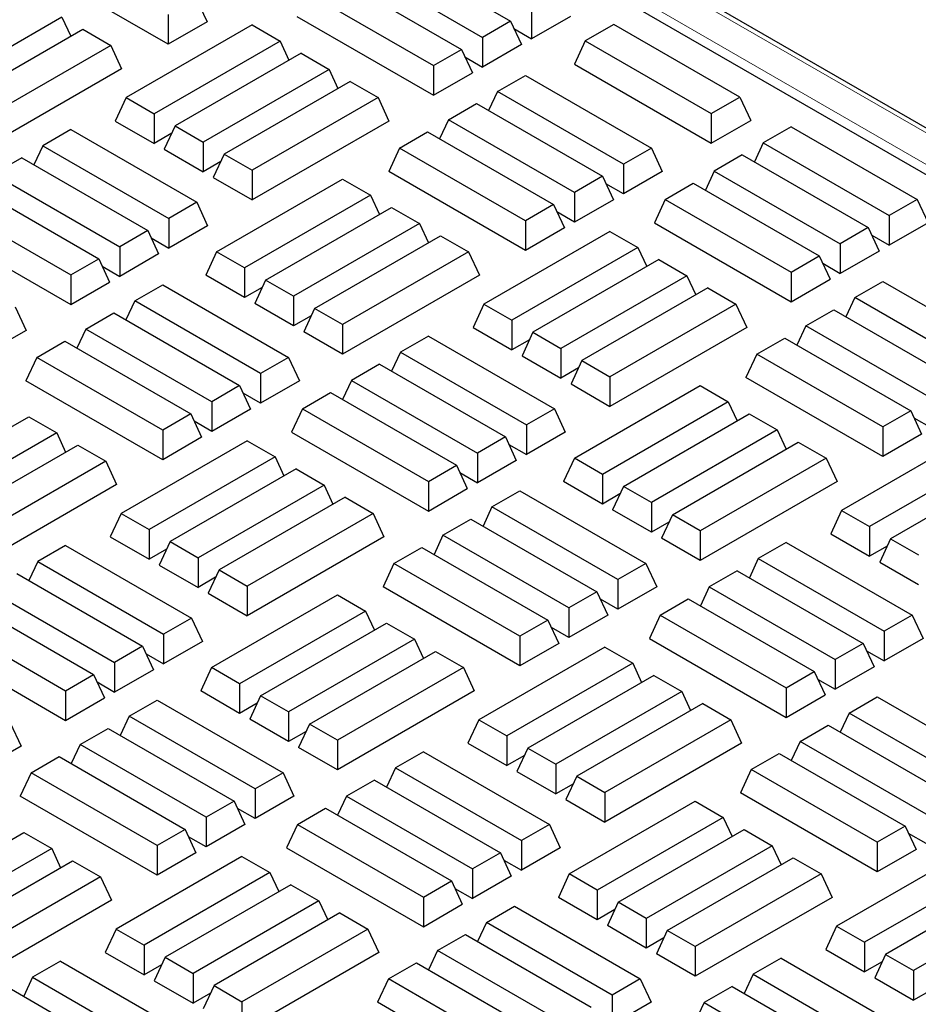
# Model space of a CAD drawing. Units: millimetres. Extents: x 0 to 420, y 0 to 297.
# Drawn here: x 366 to 378, y 128 to 142 of the extents above; entities that cross this region are included whole.
import ezdxf

# ---------------------------------------------------------------- set-up
doc = ezdxf.new("R2010")
doc.units = ezdxf.units.MM

msp = doc.modelspace()

# ---------------------------------------------------------------- linework, layer by layer
at = {"color": 8, "linetype": 'Continuous', "lineweight": 18}
for p, q in [((394.7409, 130.8113), (337.0438, 164.1192)), ((336.6646, 163.9002), (394.3617, 130.5924))]:
    msp.add_line(p, q, dxfattribs=at)
at = {"color": 7, "linetype": 'Continuous', "lineweight": 25}
for p, q in [((394.8409, 130.8212), (337.1438, 164.1291)), ((394.3974, 130.4252), (336.4146, 163.8979)), ((370.7046, 142.8995), (372.4622, 141.8849)), ((367.6864, 141.563), (365.7772, 142.6652)), ((370.314, 142.6741), (372.0716, 141.6594)), ((370.021, 142.5049), (371.7786, 141.4903)), ((368.0769, 142.2026), (368.2285, 141.876)), ((369.6305, 142.2795), (371.3881, 141.2648)), ((372.7552, 142.054), (372.7552, 141.6399)), ((366.2008, 141.9413), (364.4431, 140.9267)), ((366.2008, 141.9413), (366.3246, 141.6745)), ((367.6864, 141.9771), (367.6864, 141.563)), ((369.4789, 141.9528), (371.3881, 140.8507)), ((372.4622, 141.8849), (372.0716, 141.6594)), ((372.4622, 141.8849), (372.6138, 141.5582)), ((373.2973, 141.9528), (372.7552, 141.6399)), ((364.7361, 140.7575), (366.4938, 141.7722)), ((366.4938, 141.7722), (366.8843, 141.5467)), ((368.8567, 141.8327), (367.0991, 140.8181)), ((368.2285, 141.876), (367.6864, 141.563)), ((368.8567, 141.8327), (369.2472, 141.6073)), ((372.5103, 141.7813), (372.7552, 141.6399)), ((373.9054, 141.8409), (373.5054, 141.61)), ((375.663, 140.8263), (373.9054, 141.8409)), ((369.2472, 141.6073), (367.4896, 140.5926)), ((369.2472, 141.6073), (369.371, 141.3405)), ((372.0716, 141.6594), (372.0716, 141.2453)), ((373.5054, 141.61), (373.3539, 141.2834)), ((373.5054, 141.61), (375.2631, 140.5954)), ((366.8843, 141.5467), (365.1267, 140.5321)), ((366.8843, 141.5467), (367.0359, 141.2201)), ((371.3881, 141.2648), (371.7786, 141.4903)), ((371.7786, 141.4903), (371.9302, 141.1636)), ((372.6138, 141.5582), (372.0716, 141.2453)), ((369.5402, 141.4381), (367.7826, 140.4235)), ((369.5402, 141.4381), (369.9307, 141.2127)), ((371.8267, 141.3867), (372.0716, 141.2453)), ((367.0359, 141.2201), (365.1267, 140.118)), ((369.9307, 141.2127), (368.1731, 140.198)), ((369.9307, 141.2127), (370.0546, 140.9459)), ((371.3881, 141.2648), (371.3881, 140.8507)), ((373.3539, 141.2834), (375.2631, 140.1812)), ((371.3881, 140.8507), (371.9302, 141.1636)), ((372.281, 140.9031), (372.6715, 141.1286)), ((372.6715, 141.1286), (374.4291, 140.1139)), ((370.2237, 141.0435), (368.4661, 140.0289)), ((370.2237, 141.0435), (370.6143, 140.8181)), ((367.0991, 140.8181), (366.9475, 140.4915)), ((367.0991, 140.8181), (367.4896, 140.5926)), ((370.6143, 140.8181), (368.8567, 139.8034)), ((370.6143, 140.8181), (370.7659, 140.4915)), ((372.281, 140.9031), (372.1571, 140.6363)), ((374.0386, 139.8885), (372.281, 140.9031)), ((375.2631, 140.5954), (375.663, 140.8263)), ((375.663, 140.8263), (375.8146, 140.4996)), ((371.5974, 140.5085), (371.988, 140.734)), ((371.988, 140.734), (373.7456, 139.7193)), ((367.4896, 140.5926), (367.4896, 140.1785)), ((371.5974, 140.5085), (371.4736, 140.2417)), ((373.355, 139.4939), (371.5974, 140.5085)), ((375.2631, 140.5954), (375.2631, 140.1812)), ((366.3252, 140.3714), (365.9347, 140.1459)), ((366.3252, 140.3714), (368.0828, 139.3567)), ((366.9475, 140.4915), (367.4896, 140.1785)), ((367.7826, 140.4235), (367.631, 140.0969)), ((367.7826, 140.4235), (368.1731, 140.198)), ((370.7659, 140.4915), (368.8567, 139.3893)), ((375.2631, 140.1812), (375.8146, 140.4996)), ((376.3803, 140.4122), (375.9897, 140.1867)), ((376.3803, 140.4122), (378.1379, 139.3975)), ((367.7345, 140.3199), (367.4896, 140.1785)), ((370.9139, 140.1139), (371.3044, 140.3394)), ((371.3044, 140.3394), (373.062, 139.3247)), ((365.9347, 140.1459), (365.8109, 139.8791)), ((365.9347, 140.1459), (367.6923, 139.1313)), ((367.631, 140.0969), (368.1731, 139.7839)), ((368.1731, 140.198), (368.1731, 139.7839)), ((370.9139, 140.1139), (370.7623, 139.7873)), ((372.6715, 139.0993), (370.9139, 140.1139)), ((374.4291, 140.1139), (374.0386, 139.8885)), ((374.4291, 140.1139), (374.5807, 139.7873)), ((375.9897, 140.1867), (375.8659, 139.9199)), ((375.9897, 140.1867), (377.7474, 139.1721)), ((365.6417, 139.9768), (365.2511, 139.7513)), ((365.6417, 139.9768), (367.3993, 138.9621)), ((368.4661, 140.0289), (368.3146, 139.7023)), ((368.4661, 140.0289), (368.8567, 139.8034)), ((375.6967, 140.0176), (375.3062, 139.7921)), ((375.6967, 140.0176), (377.4544, 139.0029)), ((368.4181, 139.9253), (368.1731, 139.7839)), ((374.0386, 139.8885), (374.0386, 139.4744)), ((365.2511, 139.7513), (367.0088, 138.7367)), ((368.3146, 139.7023), (368.8567, 139.3893)), ((368.3612, 138.6648), (370.1189, 139.6795)), ((368.8567, 139.8034), (368.8567, 139.3893)), ((370.1189, 139.6795), (370.5094, 139.454)), ((372.6715, 138.6852), (370.7623, 139.7873)), ((373.7456, 139.7193), (373.355, 139.4939)), ((373.7456, 139.7193), (373.8972, 139.3927)), ((374.5807, 139.7873), (374.0386, 139.4744)), ((375.3062, 139.7921), (375.1824, 139.5253)), ((375.3062, 139.7921), (377.0638, 138.7775)), ((364.9582, 139.5822), (366.7158, 138.5675)), ((374.0386, 139.4744), (373.7937, 139.6158)), ((374.6227, 139.3975), (375.0132, 139.623)), ((375.0132, 139.623), (376.7708, 138.6083)), ((370.5094, 139.454), (368.7518, 138.4394)), ((370.5094, 139.454), (370.6332, 139.1872)), ((373.355, 139.4939), (373.355, 139.0798)), ((364.5676, 139.3567), (366.3252, 138.3421)), ((368.0828, 139.3567), (367.6923, 139.1313)), ((368.0828, 139.3567), (368.2344, 139.0301)), ((369.0448, 138.2702), (370.8024, 139.2849)), ((370.8024, 139.2849), (371.1929, 139.0594)), ((373.062, 139.3247), (372.6715, 139.0993)), ((373.062, 139.3247), (373.2136, 138.9981)), ((373.8972, 139.3927), (373.355, 139.0798)), ((374.6227, 139.3975), (374.4711, 139.0709)), ((374.6227, 139.3975), (376.3803, 138.3829)), ((378.1379, 139.3975), (377.7474, 139.1721)), ((378.1379, 139.3975), (378.2895, 139.0709)), ((367.6923, 139.1313), (367.6923, 138.7171)), ((373.355, 139.0798), (373.1101, 139.2212)), ((377.7474, 139.1721), (377.7474, 138.758)), ((364.416, 139.0301), (366.3252, 137.928)), ((368.2344, 139.0301), (367.6923, 138.7171)), ((371.1929, 139.0594), (369.4353, 138.0448)), ((371.1929, 139.0594), (371.3167, 138.7926)), ((372.6715, 139.0993), (372.6715, 138.6852)), ((373.2136, 138.9981), (372.6715, 138.6852)), ((374.4711, 139.0709), (376.3803, 137.9688)), ((377.4544, 139.0029), (377.0638, 138.7775)), ((377.4544, 139.0029), (377.6059, 138.6763)), ((378.2895, 139.0709), (377.7474, 138.758)), ((367.3993, 138.9621), (367.0088, 138.7367)), ((367.3993, 138.9621), (367.5509, 138.6355)), ((367.4474, 138.8585), (367.6923, 138.7171)), ((369.7283, 137.8756), (371.4859, 138.8903)), ((371.4859, 138.8903), (371.8765, 138.6648)), ((373.8488, 138.9508), (372.0912, 137.9362)), ((373.8488, 138.9508), (374.2394, 138.7254)), ((377.5024, 138.8994), (377.7474, 138.758)), ((367.0088, 138.7367), (367.0088, 138.3225)), ((374.2394, 138.7254), (372.4818, 137.7107)), ((374.2394, 138.7254), (374.3632, 138.4586)), ((377.0638, 138.7775), (377.0638, 138.3634)), ((367.5509, 138.6355), (367.0088, 138.3225)), ((368.3612, 138.6648), (368.2097, 138.3382)), ((368.7518, 138.4394), (368.3612, 138.6648)), ((371.8765, 138.6648), (370.1189, 137.6502)), ((371.8765, 138.6648), (372.028, 138.3382)), ((376.3803, 138.3829), (376.7708, 138.6083)), ((376.7708, 138.6083), (376.9224, 138.2817)), ((377.6059, 138.6763), (377.0638, 138.3634)), ((366.3252, 138.3421), (366.7158, 138.5675)), ((366.7158, 138.5675), (366.8673, 138.2409)), ((366.7638, 138.4639), (367.0088, 138.3225)), ((374.5324, 138.5562), (372.7748, 137.5416)), ((374.5324, 138.5562), (374.9229, 138.3308)), ((376.8189, 138.5048), (377.0638, 138.3634)), ((366.3252, 138.3421), (366.3252, 137.928)), ((368.7518, 138.0252), (368.2097, 138.3382)), ((368.7518, 138.4394), (368.7518, 138.0252)), ((372.028, 138.3382), (370.1189, 137.236)), ((374.9229, 138.3308), (373.1653, 137.3161)), ((374.9229, 138.3308), (375.0467, 138.064)), ((376.3803, 138.3829), (376.3803, 137.9688)), ((366.3252, 137.928), (366.8673, 138.2409)), ((367.2181, 137.9804), (367.6086, 138.2058)), ((367.6086, 138.2058), (369.3662, 137.1912)), ((369.0448, 138.2702), (368.8932, 137.9436)), ((369.4353, 138.0448), (369.0448, 138.2702)), ((376.3803, 137.9688), (376.9224, 138.2817)), ((377.2661, 138.0253), (377.6566, 138.2507)), ((377.6566, 138.2507), (379.4142, 137.2361)), ((368.9967, 138.1666), (368.7518, 138.0252)), ((369.4353, 138.0448), (369.4353, 137.6306)), ((375.2159, 138.1616), (373.4583, 137.147)), ((375.2159, 138.1616), (375.6065, 137.9362)), ((365.5514, 137.8953), (365.703, 137.5687)), ((367.2181, 137.9804), (367.0943, 137.7136)), ((368.9757, 136.9657), (367.2181, 137.9804)), ((369.4353, 137.6306), (368.8932, 137.9436)), ((372.0912, 137.9362), (371.9397, 137.6096)), ((372.0912, 137.9362), (372.4818, 137.7107)), ((375.6065, 137.9362), (373.8488, 136.9215)), ((375.6065, 137.9362), (375.758, 137.6096)), ((377.2661, 138.0253), (377.1423, 137.7585)), ((379.0237, 137.0106), (377.2661, 138.0253)), ((366.5345, 137.5858), (366.9251, 137.8112)), ((366.9251, 137.8112), (368.6827, 136.7966)), ((369.6802, 137.772), (369.4353, 137.6306)), ((369.7283, 137.8756), (369.5767, 137.549)), ((370.1189, 137.6502), (369.7283, 137.8756)), ((376.5825, 137.6307), (376.9731, 137.8561)), ((376.9731, 137.8561), (378.7307, 136.8415)), ((370.1189, 137.6502), (370.1189, 137.236)), ((372.4818, 137.7107), (372.4818, 137.2966)), ((376.5825, 137.6307), (376.4587, 137.3639)), ((378.3401, 136.616), (376.5825, 137.6307)), ((365.703, 137.5687), (363.7938, 136.4666)), ((366.5345, 137.5858), (366.4107, 137.319)), ((368.2922, 136.5711), (366.5345, 137.5858)), ((370.1189, 137.236), (369.5767, 137.549)), ((371.3174, 137.4894), (370.9269, 137.264)), ((371.3174, 137.4894), (373.075, 136.4748)), ((371.9397, 137.6096), (372.4818, 137.2966)), ((372.7748, 137.5416), (372.6232, 137.215)), ((372.7748, 137.5416), (373.1653, 137.3161)), ((375.758, 137.6096), (373.8488, 136.5074)), ((365.851, 137.1912), (366.2415, 137.4166)), ((366.2415, 137.4166), (367.9992, 136.402)), ((372.7267, 137.438), (372.4818, 137.2966)), ((375.899, 137.2361), (376.2895, 137.4616)), ((376.2895, 137.4616), (378.0472, 136.4469)), ((370.9269, 137.264), (370.803, 136.9972)), ((370.9269, 137.264), (372.6845, 136.2493)), ((372.6232, 137.215), (373.1653, 136.902)), ((373.1653, 137.3161), (373.1653, 136.902)), ((375.899, 137.2361), (375.7474, 136.9095)), ((377.6566, 136.2214), (375.899, 137.2361)), ((365.851, 137.1912), (365.6994, 136.8646)), ((367.6086, 136.1765), (365.851, 137.1912)), ((369.3662, 137.1912), (368.9757, 136.9657)), ((369.3662, 137.1912), (369.5178, 136.8646)), ((370.6339, 137.0948), (370.2433, 136.8694)), ((370.6339, 137.0948), (372.3915, 136.0802)), ((373.4583, 137.147), (373.3067, 136.8204)), ((373.4583, 137.147), (373.8488, 136.9215)), ((368.9757, 136.9657), (368.9757, 136.5516)), ((373.4102, 137.0434), (373.1653, 136.902)), ((367.6086, 135.7624), (365.6994, 136.8646)), ((368.6827, 136.7966), (368.2922, 136.5711)), ((368.6827, 136.7966), (368.8343, 136.47)), ((369.5178, 136.8646), (368.9757, 136.5516)), ((370.2433, 136.8694), (370.1195, 136.6026)), ((370.2433, 136.8694), (372.0009, 135.8547)), ((373.3067, 136.8204), (373.8488, 136.5074)), ((373.3534, 135.7829), (375.111, 136.7975)), ((373.8488, 136.9215), (373.8488, 136.5074)), ((375.111, 136.7975), (375.5016, 136.5721)), ((377.6566, 135.8073), (375.7474, 136.9095)), ((368.9757, 136.5516), (368.7308, 136.693)), ((369.5598, 136.4748), (369.9503, 136.7003)), ((369.9503, 136.7003), (371.7079, 135.6856)), ((368.2922, 136.5711), (368.2922, 136.157)), ((375.5016, 136.5721), (373.744, 135.5574)), ((375.5016, 136.5721), (375.6254, 136.3053)), ((367.9992, 136.402), (367.6086, 136.1765)), ((367.9992, 136.402), (368.1507, 136.0754)), ((368.8343, 136.47), (368.2922, 136.157)), ((369.5598, 136.4748), (369.4082, 136.1482)), ((369.5598, 136.4748), (371.3174, 135.4601)), ((373.075, 136.4748), (372.6845, 136.2493)), ((373.075, 136.4748), (373.2266, 136.1482)), ((374.0369, 135.3883), (375.7946, 136.4029)), ((375.7946, 136.4029), (376.1851, 136.1775)), ((378.0472, 136.4469), (377.6566, 136.2214)), ((378.0472, 136.4469), (378.1987, 136.1203)), ((363.9819, 135.3475), (365.7395, 136.3621)), ((365.7395, 136.3621), (366.13, 136.1367)), ((368.2922, 136.157), (368.0472, 136.2984)), ((372.6845, 136.2493), (372.6845, 135.8352)), ((378.3401, 136.2019), (378.0952, 136.3433)), ((366.13, 136.1367), (364.3724, 135.122)), ((366.13, 136.1367), (366.2539, 135.8699)), ((367.6086, 136.1765), (367.6086, 135.7624)), ((369.4082, 136.1482), (371.3174, 135.046)), ((373.2266, 136.1482), (372.6845, 135.8352)), ((376.1851, 136.1775), (374.4275, 135.1628)), ((376.1851, 136.1775), (376.3089, 135.9107)), ((377.6566, 136.2214), (377.6566, 135.8073)), ((378.1987, 136.1203), (377.6566, 135.8073)), ((364.6654, 134.9529), (366.423, 135.9675)), ((366.423, 135.9675), (366.8136, 135.7421)), ((368.786, 136.0281), (367.0283, 135.0134)), ((368.1507, 136.0754), (367.6086, 135.7624)), ((368.786, 136.0281), (369.1765, 135.8026)), ((372.3915, 136.0802), (372.0009, 135.8547)), ((372.3915, 136.0802), (372.543, 135.7536)), ((372.4395, 135.9766), (372.6845, 135.8352)), ((374.7205, 134.9937), (376.4781, 136.0083)), ((376.4781, 136.0083), (376.8686, 135.7829)), ((378.841, 136.0689), (377.0834, 135.0542)), ((372.0009, 135.8547), (372.0009, 135.4406)), ((379.2316, 135.8434), (377.4739, 134.8288)), ((366.8136, 135.7421), (365.056, 134.7274)), ((366.8136, 135.7421), (366.9652, 135.4155)), ((369.1765, 135.8026), (367.4189, 134.788)), ((369.1765, 135.8026), (369.3003, 135.5358)), ((372.543, 135.7536), (372.0009, 135.4406)), ((373.3534, 135.7829), (373.2018, 135.4563)), ((373.744, 135.5574), (373.3534, 135.7829)), ((376.8686, 135.7829), (375.111, 134.7682)), ((376.8686, 135.7829), (377.0202, 135.4563)), ((369.4695, 135.6335), (367.7119, 134.6188)), ((369.4695, 135.6335), (369.86, 135.408)), ((371.3174, 135.4601), (371.7079, 135.6856)), ((371.7079, 135.6856), (371.8595, 135.359)), ((371.756, 135.582), (372.0009, 135.4406)), ((373.744, 135.5574), (373.744, 135.1433)), ((379.5246, 135.6743), (377.7669, 134.6596)), ((371.3174, 135.4601), (371.3174, 135.046)), ((373.744, 135.1433), (373.2018, 135.4563)), ((377.0202, 135.4563), (375.111, 134.3541)), ((366.9652, 135.4155), (365.056, 134.3133)), ((369.86, 135.408), (368.1024, 134.3934)), ((369.86, 135.408), (369.9839, 135.1412)), ((371.3174, 135.046), (371.8595, 135.359)), ((372.2032, 135.1026), (372.5937, 135.328)), ((372.5937, 135.328), (374.3513, 134.3134)), ((373.9889, 135.2847), (373.744, 135.1433)), ((374.0369, 135.3883), (373.8854, 135.0617)), ((374.4275, 135.1628), (374.0369, 135.3883)), ((370.153, 135.2389), (368.3954, 134.2242)), ((370.153, 135.2389), (370.5436, 135.0134)), ((374.4275, 135.1628), (374.4275, 134.7487)), ((367.0283, 135.0134), (366.8768, 134.6868)), ((367.0283, 135.0134), (367.4189, 134.788)), ((370.5436, 135.0134), (368.786, 133.9988)), ((370.5436, 135.0134), (370.6951, 134.6868)), ((372.2032, 135.1026), (372.0794, 134.8357)), ((373.9608, 134.0879), (372.2032, 135.1026)), ((374.4275, 134.7487), (373.8854, 135.0617)), ((377.0834, 135.0542), (376.9318, 134.7276)), ((377.0834, 135.0542), (377.4739, 134.8288)), ((371.5196, 134.708), (371.9102, 134.9334)), ((371.9102, 134.9334), (373.6678, 133.9188)), ((374.6724, 134.8901), (374.4275, 134.7487)), ((374.7205, 134.9937), (374.5689, 134.6671)), ((375.111, 134.7682), (374.7205, 134.9937)), ((367.4189, 134.788), (367.4189, 134.3739)), ((375.111, 134.7682), (375.111, 134.3541)), ((377.4739, 134.8288), (377.4739, 134.4147)), ((366.8768, 134.6868), (367.4189, 134.3739)), ((367.7119, 134.6188), (367.5603, 134.2922)), ((367.7119, 134.6188), (368.1024, 134.3934)), ((370.6951, 134.6868), (368.786, 133.5847)), ((371.5196, 134.708), (371.3958, 134.4411)), ((373.2773, 133.6933), (371.5196, 134.708)), ((375.111, 134.3541), (374.5689, 134.6671)), ((376.3096, 134.6075), (375.919, 134.3821)), ((376.3096, 134.6075), (378.0672, 133.5929)), ((376.9318, 134.7276), (377.4739, 134.4147)), ((377.7669, 134.6596), (377.6154, 134.333)), ((377.7669, 134.6596), (378.1575, 134.4342)), ((366.2545, 134.5667), (365.864, 134.3413)), ((366.2545, 134.5667), (368.0121, 133.5521)), ((367.6638, 134.5152), (367.4189, 134.3739)), ((370.8361, 134.3134), (371.2267, 134.5388)), ((371.2267, 134.5388), (372.9843, 133.5242)), ((377.7189, 134.5561), (377.4739, 134.4147)), ((365.864, 134.3413), (365.7402, 134.0744)), ((365.864, 134.3413), (367.6216, 133.3266)), ((368.1024, 134.3934), (368.1024, 133.9793)), ((375.919, 134.3821), (375.7952, 134.1153)), ((375.919, 134.3821), (377.6766, 133.3674)), ((377.6154, 134.333), (378.1575, 134.0201)), ((367.5603, 134.2922), (368.1024, 133.9793)), ((368.3954, 134.2242), (368.2438, 133.8976)), ((368.3954, 134.2242), (368.786, 133.9988)), ((370.8361, 134.3134), (370.6845, 133.9867)), ((372.5937, 133.2987), (370.8361, 134.3134)), ((374.3513, 134.3134), (373.9608, 134.0879)), ((374.3513, 134.3134), (374.5029, 133.9867)), ((375.626, 134.2129), (375.2355, 133.9875)), ((375.626, 134.2129), (377.3836, 133.1983)), ((365.571, 134.1721), (367.3286, 133.1575)), ((368.3473, 134.1206), (368.1024, 133.9793)), ((373.9608, 134.0879), (373.9608, 133.6738)), ((365.1804, 133.9467), (366.9381, 132.932)), ((368.786, 133.9988), (368.786, 133.5847)), ((372.5937, 132.8846), (370.6845, 133.9867)), ((373.6678, 133.9188), (373.2773, 133.6933)), ((373.6678, 133.9188), (373.8194, 133.5921)), ((374.5029, 133.9867), (373.9608, 133.6738)), ((375.2355, 133.9875), (375.1117, 133.7207)), ((375.2355, 133.9875), (376.9931, 132.9728)), ((364.8874, 133.7775), (366.6451, 132.7629)), ((368.2438, 133.8976), (368.786, 133.5847)), ((368.2905, 132.8601), (370.0481, 133.8748)), ((370.0481, 133.8748), (370.4387, 133.6493)), ((373.9608, 133.6738), (373.7159, 133.8152)), ((374.552, 133.5929), (374.9425, 133.8183)), ((374.9425, 133.8183), (376.7001, 132.8037)), ((370.4387, 133.6493), (368.6811, 132.6347)), ((370.4387, 133.6493), (370.5625, 133.3825)), ((373.2773, 133.6933), (373.2773, 133.2792)), ((364.4969, 133.5521), (366.2545, 132.5374)), ((368.0121, 133.5521), (367.6216, 133.3266)), ((368.0121, 133.5521), (368.1637, 133.2254)), ((372.9843, 133.5242), (372.5937, 133.2987)), ((372.9843, 133.5242), (373.1358, 133.1975)), ((373.8194, 133.5921), (373.2773, 133.2792)), ((374.552, 133.5929), (374.4004, 133.2663)), ((374.552, 133.5929), (376.3096, 132.5782)), ((378.0672, 133.5929), (377.6766, 133.3674)), ((378.0672, 133.5929), (378.2188, 133.2663)), ((368.9741, 132.4656), (370.7317, 133.4802)), ((370.7317, 133.4802), (371.1222, 133.2547)), ((373.2773, 133.2792), (373.0323, 133.4206)), ((377.6766, 133.3674), (377.6766, 132.9533)), ((364.3453, 133.2254), (366.2545, 132.1233)), ((367.6216, 133.3266), (367.6216, 132.9125)), ((368.1637, 133.2254), (367.6216, 132.9125)), ((371.1222, 133.2547), (369.3646, 132.2401)), ((371.1222, 133.2547), (371.246, 132.9879)), ((372.5937, 133.2987), (372.5937, 132.8846)), ((374.4004, 133.2663), (376.3096, 132.1641)), ((378.2188, 133.2663), (377.6766, 132.9533)), ((367.3286, 133.1575), (366.9381, 132.932)), ((367.3286, 133.1575), (367.4802, 132.8308)), ((369.6576, 132.071), (371.4152, 133.0856)), ((371.4152, 133.0856), (371.8058, 132.8601)), ((373.7781, 133.1462), (372.0205, 132.1315)), ((373.1358, 133.1975), (372.5937, 132.8846)), ((373.7781, 133.1462), (374.1687, 132.9207)), ((377.3836, 133.1983), (376.9931, 132.9728)), ((377.3836, 133.1983), (377.5352, 132.8717)), ((377.4317, 133.0947), (377.6766, 132.9533)), ((367.3767, 133.0539), (367.6216, 132.9125)), ((376.9931, 132.9728), (376.9931, 132.5587)), ((366.9381, 132.932), (366.9381, 132.5179)), ((367.4802, 132.8308), (366.9381, 132.5179)), ((368.2905, 132.8601), (368.139, 132.5335)), ((368.6811, 132.6347), (368.2905, 132.8601)), ((371.8058, 132.8601), (370.0481, 131.8455)), ((371.8058, 132.8601), (371.9573, 132.5335)), ((374.1687, 132.9207), (372.4111, 131.9061)), ((374.1687, 132.9207), (374.2925, 132.6539)), ((377.5352, 132.8717), (376.9931, 132.5587)), ((366.2545, 132.5374), (366.6451, 132.7629)), ((366.6451, 132.7629), (366.7966, 132.4362)), ((374.4617, 132.7516), (372.7041, 131.7369)), ((374.4617, 132.7516), (374.8522, 132.5261)), ((376.3096, 132.5782), (376.7001, 132.8037)), ((376.7001, 132.8037), (376.8517, 132.4771)), ((376.7482, 132.7001), (376.9931, 132.5587)), ((366.2545, 132.5374), (366.2545, 132.1233)), ((366.6931, 132.6593), (366.9381, 132.5179)), ((368.6811, 132.2206), (368.139, 132.5335)), ((368.6811, 132.6347), (368.6811, 132.2206)), ((371.9573, 132.5335), (370.0481, 131.4314)), ((376.3096, 132.5782), (376.3096, 132.1641)), ((366.2545, 132.1233), (366.7966, 132.4362)), ((367.1403, 132.1798), (367.5308, 132.4053)), ((367.5308, 132.4053), (369.2885, 131.3906)), ((368.9741, 132.4656), (368.8225, 132.1389)), ((369.3646, 132.2401), (368.9741, 132.4656)), ((374.8522, 132.5261), (373.0946, 131.5115)), ((374.8522, 132.5261), (374.976, 132.2593)), ((376.3096, 132.1641), (376.8517, 132.4771)), ((377.1883, 132.2247), (377.5788, 132.4502)), ((377.5788, 132.4502), (379.3364, 131.4355)), ((368.926, 132.362), (368.6811, 132.2206)), ((375.1452, 132.357), (373.3876, 131.3423)), ((375.1452, 132.357), (375.5357, 132.1315)), ((367.1403, 132.1798), (367.0165, 131.913)), ((368.8979, 131.1652), (367.1403, 132.1798)), ((369.3646, 131.826), (368.8225, 132.1389)), ((369.3646, 132.2401), (369.3646, 131.826)), ((372.0205, 132.1315), (371.8689, 131.8049)), ((372.0205, 132.1315), (372.4111, 131.9061)), ((375.5357, 132.1315), (373.7781, 131.1169)), ((375.5357, 132.1315), (375.6873, 131.8049)), ((377.1883, 132.2247), (377.0645, 131.9579)), ((378.9459, 131.2101), (377.1883, 132.2247)), ((365.4807, 132.0907), (365.6323, 131.7641)), ((366.4568, 131.7852), (366.8473, 132.0107)), ((366.8473, 132.0107), (368.6049, 130.996)), ((369.6576, 132.071), (369.506, 131.7443)), ((370.0481, 131.8455), (369.6576, 132.071)), ((376.5048, 131.8301), (376.8953, 132.0556)), ((376.8953, 132.0556), (378.6529, 131.0409)), ((369.6095, 131.9674), (369.3646, 131.826)), ((370.0481, 131.8455), (370.0481, 131.4314)), ((372.4111, 131.9061), (372.4111, 131.4919)), ((365.6323, 131.7641), (363.7231, 130.6619)), ((366.4568, 131.7852), (366.3329, 131.5184)), ((368.2144, 130.7706), (366.4568, 131.7852)), ((370.0481, 131.4314), (369.506, 131.7443)), ((371.8689, 131.8049), (372.4111, 131.4919)), ((372.7041, 131.7369), (372.5525, 131.4103)), ((372.7041, 131.7369), (373.0946, 131.5115)), ((375.6873, 131.8049), (373.7781, 130.7027)), ((376.5048, 131.8301), (376.3809, 131.5633)), ((378.2624, 130.8155), (376.5048, 131.8301)), ((365.7732, 131.3906), (366.1638, 131.6161)), ((366.1638, 131.6161), (367.9214, 130.6014)), ((371.2467, 131.6848), (370.8561, 131.4593)), ((371.2467, 131.6848), (373.0043, 130.6701)), ((372.656, 131.6333), (372.4111, 131.4919)), ((375.8212, 131.4355), (376.2118, 131.661)), ((376.2118, 131.661), (377.9694, 130.6463)), ((370.8561, 131.4593), (370.7323, 131.1925)), ((370.8561, 131.4593), (372.6138, 130.4447)), ((373.0946, 131.5115), (373.0946, 131.0973)), ((375.8212, 131.4355), (375.6696, 131.1089)), ((377.5788, 130.4209), (375.8212, 131.4355)), ((365.7732, 131.3906), (365.6217, 131.064)), ((367.5308, 130.376), (365.7732, 131.3906)), ((369.2885, 131.3906), (368.8979, 131.1652)), ((369.2885, 131.3906), (369.44, 131.064)), ((372.5525, 131.4103), (373.0946, 131.0973)), ((373.3876, 131.3423), (373.236, 131.0157)), ((373.3876, 131.3423), (373.7781, 131.1169)), ((368.8979, 131.1652), (368.8979, 130.751)), ((370.5632, 131.2902), (370.1726, 131.0647)), ((370.5632, 131.2902), (372.3208, 130.2755)), ((373.3395, 131.2387), (373.0946, 131.0973)), ((367.5308, 129.9618), (365.6217, 131.064)), ((369.44, 131.064), (368.8979, 130.751)), ((370.1726, 131.0647), (370.0488, 130.7979)), ((370.1726, 131.0647), (371.9302, 130.0501)), ((373.7781, 131.1169), (373.7781, 130.7027)), ((377.5788, 130.0068), (375.6696, 131.1089)), ((368.6049, 130.996), (368.2144, 130.7706)), ((368.6049, 130.996), (368.7565, 130.6694)), ((368.8979, 130.751), (368.653, 130.8924)), ((369.4891, 130.6701), (369.8796, 130.8956)), ((369.8796, 130.8956), (371.6372, 129.8809)), ((373.236, 131.0157), (373.7781, 130.7027)), ((373.2827, 129.9782), (375.0403, 130.9929)), ((375.0403, 130.9929), (375.4309, 130.7674)), ((368.2144, 130.7706), (368.2144, 130.3564)), ((375.4309, 130.7674), (373.6732, 129.7528)), ((375.4309, 130.7674), (375.5547, 130.5006)), ((368.7565, 130.6694), (368.2144, 130.3564)), ((369.4891, 130.6701), (369.3375, 130.3435)), ((369.4891, 130.6701), (371.2467, 129.6555)), ((373.0043, 130.6701), (372.6138, 130.4447)), ((373.0043, 130.6701), (373.1559, 130.3435)), ((377.9694, 130.6463), (377.5788, 130.4209)), ((377.9694, 130.6463), (378.1209, 130.3197)), ((363.9112, 129.5428), (365.6688, 130.5575)), ((365.6688, 130.5575), (366.0593, 130.332)), ((367.9214, 130.6014), (367.5308, 130.376)), ((367.9214, 130.6014), (368.073, 130.2748)), ((368.2144, 130.3564), (367.9695, 130.4978)), ((373.9662, 129.5836), (375.7239, 130.5983)), ((375.7239, 130.5983), (376.1144, 130.3728)), ((378.2624, 130.4013), (378.0174, 130.5427)), ((366.0593, 130.332), (364.3017, 129.3174)), ((366.0593, 130.332), (366.1832, 130.0652)), ((367.5308, 130.376), (367.5308, 129.9618)), ((369.3375, 130.3435), (371.2467, 129.2414)), ((372.6138, 130.4447), (372.6138, 130.0306)), ((373.1559, 130.3435), (372.6138, 130.0306)), ((376.1144, 130.3728), (374.3568, 129.3582)), ((376.1144, 130.3728), (376.2382, 130.106)), ((377.5788, 130.4209), (377.5788, 130.0068)), ((368.7152, 130.2234), (366.9576, 129.2088)), ((368.073, 130.2748), (367.5308, 129.9618)), ((368.7152, 130.2234), (369.1058, 129.998)), ((372.3208, 130.2755), (371.9302, 130.0501)), ((372.3208, 130.2755), (372.4723, 129.9489)), ((374.6498, 129.189), (376.4074, 130.2037)), ((376.4074, 130.2037), (376.7979, 129.9782)), ((378.7703, 130.2642), (377.0127, 129.2496)), ((378.1209, 130.3197), (377.5788, 130.0068)), ((364.5947, 129.1482), (366.3523, 130.1629)), ((366.3523, 130.1629), (366.7429, 129.9374)), ((372.3688, 130.172), (372.6138, 130.0306)), ((366.7429, 129.9374), (364.9853, 128.9228)), ((366.7429, 129.9374), (366.8944, 129.6108)), ((369.1058, 129.998), (367.3482, 128.9833)), ((369.1058, 129.998), (369.2296, 129.7312)), ((371.9302, 130.0501), (371.9302, 129.636)), ((372.4723, 129.9489), (371.9302, 129.636)), ((373.2827, 129.9782), (373.1311, 129.6516)), ((373.6732, 129.7528), (373.2827, 129.9782)), ((376.7979, 129.9782), (375.0403, 128.9636)), ((376.7979, 129.9782), (376.9495, 129.6516)), ((379.1608, 130.0388), (377.4032, 129.0241)), ((369.3988, 129.8288), (367.6412, 128.8142)), ((369.3988, 129.8288), (369.7893, 129.6034)), ((371.2467, 129.6555), (371.6372, 129.8809)), ((371.6372, 129.8809), (371.7888, 129.5543)), ((379.4538, 129.8696), (377.6962, 128.855)), ((371.2467, 129.6555), (371.2467, 129.2414)), ((371.6853, 129.7774), (371.9302, 129.636)), ((373.6732, 129.3387), (373.1311, 129.6516)), ((373.6732, 129.7528), (373.6732, 129.3387)), ((376.9495, 129.6516), (375.0403, 128.5495)), ((379.8444, 129.6442), (378.0868, 128.6295)), ((366.8944, 129.6108), (364.9853, 128.5086)), ((369.7893, 129.6034), (368.0317, 128.5887)), ((369.7893, 129.6034), (369.9131, 129.3366)), ((371.2467, 129.2414), (371.7888, 129.5543)), ((372.1254, 129.302), (372.5159, 129.5274)), ((372.5159, 129.5274), (374.2736, 128.5128)), ((373.9662, 129.5836), (373.8147, 129.257)), ((374.3568, 129.3582), (373.9662, 129.5836)), ((370.0823, 129.4342), (368.3247, 128.4196)), ((370.0823, 129.4342), (370.4729, 129.2088)), ((373.9182, 129.48), (373.6732, 129.3387)), ((372.1254, 129.302), (372.0016, 129.0352)), ((373.883, 128.2873), (372.1254, 129.302)), ((374.3568, 128.9441), (373.8147, 129.257)), ((374.3568, 129.3582), (374.3568, 128.9441)), ((377.0127, 129.2496), (376.8611, 128.923)), ((377.0127, 129.2496), (377.4032, 129.0241)), ((366.9576, 129.2088), (366.8061, 128.8821)), ((366.9576, 129.2088), (367.3482, 128.9833)), ((370.4729, 129.2088), (368.7152, 128.1941)), ((370.4729, 129.2088), (370.6244, 128.8821)), ((371.4419, 128.9074), (371.8324, 129.1328)), ((371.8324, 129.1328), (373.59, 128.1182)), ((374.6498, 129.189), (374.4982, 128.8624)), ((375.0403, 128.9636), (374.6498, 129.189)), ((367.3482, 128.9833), (367.3482, 128.5692)), ((374.6017, 129.0855), (374.3568, 128.9441)), ((375.0403, 128.9636), (375.0403, 128.5495)), ((377.4032, 129.0241), (377.4032, 128.61)), ((366.8061, 128.8821), (367.3482, 128.5692)), ((370.6244, 128.8821), (368.7152, 127.78)), ((371.4419, 128.9074), (371.318, 128.6406)), ((373.1995, 127.8927), (371.4419, 128.9074)), ((375.0403, 128.5495), (374.4982, 128.8624)), ((376.8611, 128.923), (377.4032, 128.61)), ((377.6962, 128.855), (377.5447, 128.5284)), ((377.6962, 128.855), (378.0868, 128.6295)), ((366.1838, 128.762), (365.7933, 128.5366)), ((366.1838, 128.762), (367.9414, 127.7474)), ((367.5931, 128.7106), (367.3482, 128.5692)), ((367.6412, 128.8142), (367.4896, 128.4876)), ((367.6412, 128.8142), (368.0317, 128.5887)), ((370.7583, 128.5128), (371.1489, 128.7382)), ((371.1489, 128.7382), (372.9065, 127.7236)), ((376.2389, 128.8029), (375.8483, 128.5774)), ((376.2389, 128.8029), (377.9965, 127.7882)), ((377.6482, 128.7514), (377.4032, 128.61)), ((368.0317, 128.5887), (368.0317, 128.1746)), ((375.8483, 128.5774), (375.7245, 128.3106)), ((375.8483, 128.5774), (377.6059, 127.5628)), ((378.0868, 128.6295), (378.0868, 128.2154)), ((365.7933, 128.5366), (365.6694, 128.2698)), ((365.7933, 128.5366), (367.5509, 127.5219)), ((367.4896, 128.4876), (368.0317, 128.1746)), ((368.3247, 128.4196), (368.1731, 128.093)), ((368.3247, 128.4196), (368.7152, 128.1941)), ((370.7583, 128.5128), (370.6068, 128.1862)), ((372.5159, 127.4981), (370.7583, 128.5128)), ((374.2736, 128.5128), (373.883, 128.2873)), ((374.2736, 128.5128), (374.4251, 128.1862)), ((375.5553, 128.4083), (375.1648, 128.1828)), ((375.5553, 128.4083), (377.3129, 127.3936)), ((377.5447, 128.5284), (378.0868, 128.2154)), ((365.5003, 128.3674), (367.2579, 127.3528)), ((368.2766, 128.316), (368.0317, 128.1746)), ((373.883, 128.2873), (373.883, 127.8732)), ((378.3317, 128.3568), (378.0868, 128.2154)), ((368.7152, 128.1941), (368.7152, 127.78)), ((372.5159, 127.084), (370.6068, 128.1862)), ((374.4251, 128.1862), (373.883, 127.8732)), ((375.1648, 128.1828), (375.041, 127.916)), ((375.1648, 128.1828), (376.9224, 127.1682))]:
    msp.add_line(p, q, dxfattribs=at)

doc.saveas('drawing.dxf')
